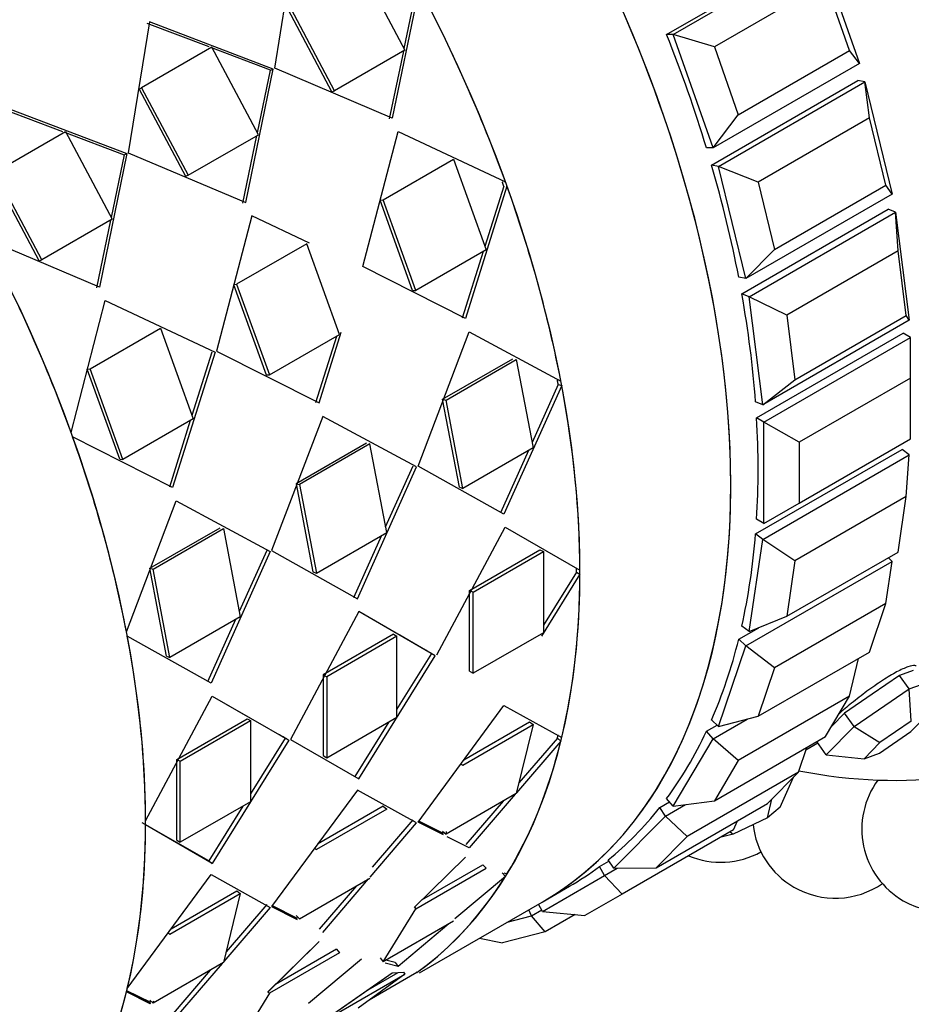
# Paper-space layout 'Layout1' of a CAD drawing. Units: millimetres. Extents: x 0 to 835, y 0 to 1165.
# Drawn here: x 149 to 171, y 163 to 187 of the extents above; entities that cross this region are included whole.
import ezdxf
from ezdxf import colors
from ezdxf.entities.mleader import LeaderData, LeaderLine
from ezdxf.math import Vec2, Vec3

# ---------------------------------------------------------------- set-up
doc = ezdxf.new("R2010")
doc.units = ezdxf.units.MM
doc.layers.add('DV7_Défaut', color=7, linetype='Continuous')
doc.layers.add('Défaut', color=7, linetype='Continuous')

# ---------------------------------------------------------------- blocks, each defined once
blk = doc.blocks.new('_DOT')
at = {"color": 0}
blk.add_line((0, 0), (-1, 0), dxfattribs=at)
at = {"color": 0, "const_width": 0.333}
blk.add_lwpolyline([(-0.1665, 0, 1), (0.1665, 0, 1)], format="xyb", close=True, dxfattribs=at)
blk = doc.blocks.new('SE6')
at = {"layer": 'DV7_Défaut', "color": 7, "linetype": 'Continuous'}
for p, q in [((155.647, 185.989), (156.162, 189.148)), ((155.647, 185.989), (156.162, 189.148)), ((165.268, 186.803), (168.804, 188.844)), ((168.804, 188.844), (169.767, 186.106)), ((165.11, 186.801), (168.646, 188.843)), ((165.11, 186.801), (168.646, 188.843)), ((157.665, 188.539), (158.791, 186.423)), ((157.665, 188.539), (158.791, 186.423)), ((159.133, 187.934), (158.483, 184.783)), ((159.133, 187.934), (158.483, 184.783)), ((159.069, 187.906), (158.768, 186.465)), ((159.069, 187.906), (158.768, 186.465)), ((168.95, 188.056), (166.263, 186.505)), ((169.528, 186.413), (168.95, 188.056)), ((157.027, 185.421), (155.908, 187.525)), ((157.027, 185.421), (155.908, 187.525)), ((157.094, 185.443), (155.968, 187.559)), ((157.094, 185.443), (155.968, 187.559)), ((152.627, 187.107), (152.111, 183.947)), ((152.627, 187.107), (152.111, 183.947)), ((154.06, 186.503), (152.57, 187.067)), ((154.06, 186.503), (152.57, 187.067)), ((155.611, 185.968), (152.627, 187.107)), ((155.611, 185.968), (152.627, 187.107)), ((165.268, 186.803), (165.11, 186.801)), ((166.231, 184.065), (165.268, 186.803)), ((166.263, 186.505), (165.268, 186.803)), ((154.13, 186.498), (152.433, 185.518)), ((154.13, 186.498), (152.433, 185.518)), ((155.548, 185.94), (154.107, 186.485)), ((155.548, 185.94), (154.107, 186.485)), ((155.255, 184.382), (154.13, 186.498)), ((155.255, 184.382), (154.13, 186.498)), ((166.263, 186.505), (166.841, 184.861)), ((158.791, 186.423), (157.094, 185.443)), ((158.791, 186.423), (157.094, 185.443)), ((158.755, 186.402), (158.414, 184.767)), ((158.755, 186.402), (158.414, 184.767)), ((166.841, 184.861), (169.528, 186.413)), ((169.767, 186.106), (169.528, 186.413)), ((169.767, 186.106), (166.231, 184.065)), ((154.948, 182.742), (155.611, 185.968)), ((154.948, 182.742), (155.611, 185.968)), ((155.232, 184.425), (155.548, 185.94)), ((155.232, 184.425), (155.548, 185.94)), ((155.548, 185.94), (155.611, 185.968)), ((155.548, 185.94), (155.611, 185.968)), ((158.483, 184.783), (155.647, 185.989)), ((158.483, 184.783), (155.647, 185.989)), ((152.372, 185.484), (152.433, 185.518)), ((152.372, 185.484), (152.433, 185.518)), ((152.433, 185.518), (153.558, 183.402)), ((152.433, 185.518), (153.558, 183.402)), ((166.196, 183.65), (169.731, 185.691)), ((166.196, 183.65), (169.731, 185.691)), ((166.365, 183.616), (169.9, 185.657)), ((169.9, 185.657), (169.731, 185.691)), ((169.9, 185.657), (170.556, 182.949)), ((170.011, 184.789), (169.9, 185.657)), ((152.372, 185.484), (153.492, 183.379)), ((152.372, 185.484), (153.492, 183.379)), ((157.027, 185.421), (157.094, 185.443)), ((157.027, 185.421), (157.094, 185.443)), ((149.091, 185.066), (152.076, 183.927)), ((149.091, 185.066), (152.076, 183.927)), ((149.035, 185.026), (150.524, 184.462)), ((149.035, 185.026), (150.524, 184.462)), ((166.231, 184.065), (166.841, 184.861)), ((170.011, 184.789), (167.324, 183.238)), ((170.404, 183.164), (170.011, 184.789)), ((148.897, 183.477), (150.594, 184.457)), ((148.897, 183.477), (150.594, 184.457)), ((150.572, 184.444), (152.012, 183.898)), ((150.572, 184.444), (152.012, 183.898)), ((150.594, 184.457), (151.72, 182.34)), ((150.594, 184.457), (151.72, 182.34)), ((153.558, 183.402), (155.255, 184.382)), ((153.558, 183.402), (155.255, 184.382)), ((154.878, 182.726), (155.219, 184.361)), ((154.878, 182.726), (155.219, 184.361)), ((157.777, 181.195), (158.626, 184.461)), ((157.777, 181.195), (158.626, 184.461)), ((158.626, 184.461), (161.217, 183.245)), ((158.626, 184.461), (161.217, 183.245)), ((152.076, 183.927), (151.412, 180.701)), ((152.076, 183.927), (151.412, 180.701)), ((152.012, 183.898), (151.697, 182.383)), ((152.012, 183.898), (151.697, 182.383)), ((152.012, 183.898), (152.076, 183.927)), ((152.012, 183.898), (152.076, 183.927)), ((152.111, 183.947), (154.948, 182.742)), ((152.111, 183.947), (154.948, 182.742)), ((166.231, 184.065), (166.073, 184.063)), ((158.264, 182.81), (159.961, 183.79)), ((158.264, 182.81), (159.961, 183.79)), ((159.961, 183.79), (160.75, 181.599)), ((159.961, 183.79), (160.75, 181.599)), ((166.365, 183.616), (166.196, 183.65)), ((167.02, 180.908), (166.365, 183.616)), ((167.324, 183.238), (166.365, 183.616)), ((149.956, 181.338), (148.837, 183.443)), ((149.956, 181.338), (148.837, 183.443)), ((150.023, 181.361), (148.897, 183.477)), ((150.023, 181.361), (148.897, 183.477)), ((153.492, 183.379), (153.558, 183.402)), ((153.492, 183.379), (153.558, 183.402)), ((161.255, 183.139), (160.253, 179.944)), ((161.255, 183.139), (160.253, 179.944)), ((161.18, 183.137), (160.72, 181.681)), ((161.18, 183.137), (160.72, 181.681)), ((161.217, 183.245), (161.179, 183.244)), ((161.217, 183.245), (161.179, 183.244)), ((167.324, 183.238), (167.717, 181.613)), ((167.717, 181.613), (170.404, 183.164)), ((170.556, 182.949), (170.404, 183.164)), ((170.556, 182.949), (167.02, 180.908)), ((158.191, 182.802), (158.264, 182.81)), ((158.191, 182.802), (158.264, 182.81)), ((158.975, 180.623), (158.191, 182.802)), ((158.975, 180.623), (158.191, 182.802)), ((159.052, 180.619), (158.264, 182.81)), ((159.052, 180.619), (158.264, 182.81)), ((166.926, 180.539), (170.462, 182.58)), ((166.926, 180.539), (170.462, 182.58)), ((167.102, 180.47), (170.637, 182.511)), ((170.637, 182.511), (170.462, 182.58)), ((170.637, 182.511), (170.969, 179.9)), ((170.698, 181.578), (170.637, 182.511)), ((151.72, 182.34), (150.023, 181.361)), ((151.72, 182.34), (150.023, 181.361)), ((151.683, 182.319), (151.343, 180.685)), ((151.683, 182.319), (151.343, 180.685)), ((155.091, 182.42), (154.242, 179.153)), ((155.091, 182.42), (154.242, 179.153)), ((156.49, 181.763), (155.091, 182.42)), ((156.49, 181.763), (155.091, 182.42)), ((151.412, 180.701), (148.644, 181.878)), ((151.412, 180.701), (148.644, 181.878)), ((156.425, 181.748), (154.728, 180.769)), ((156.425, 181.748), (154.728, 180.769)), ((157.214, 179.558), (156.425, 181.748)), ((157.214, 179.558), (156.425, 181.748)), ((160.75, 181.599), (159.052, 180.619)), ((160.75, 181.599), (159.052, 180.619)), ((160.681, 181.56), (160.174, 179.954)), ((160.681, 181.56), (160.174, 179.954)), ((167.02, 180.908), (167.717, 181.613)), ((170.698, 181.578), (168.011, 180.027)), ((170.897, 180.012), (170.698, 181.578)), ((149.956, 181.338), (150.023, 181.361)), ((149.956, 181.338), (150.023, 181.361)), ((160.253, 179.944), (157.777, 181.195)), ((160.253, 179.944), (157.777, 181.195)), ((154.655, 180.76), (154.728, 180.769)), ((154.655, 180.76), (154.728, 180.769)), ((154.655, 180.76), (155.44, 178.582)), ((154.655, 180.76), (155.44, 178.582)), ((154.728, 180.769), (155.517, 178.578)), ((154.728, 180.769), (155.517, 178.578)), ((167.02, 180.908), (166.851, 180.942)), ((158.975, 180.623), (159.052, 180.619)), ((158.975, 180.623), (159.052, 180.619)), ((167.102, 180.47), (166.926, 180.539)), ((150.728, 177.189), (151.555, 180.379)), ((150.728, 177.189), (151.555, 180.379)), ((151.555, 180.379), (154.206, 179.133)), ((151.555, 180.379), (154.206, 179.133)), ((167.434, 177.859), (167.102, 180.47)), ((168.011, 180.027), (167.102, 180.47)), ((170.969, 179.9), (167.434, 177.859)), ((168.011, 180.027), (168.21, 178.46)), ((168.21, 178.46), (170.897, 180.012)), ((170.969, 179.9), (170.897, 180.012)), ((151.193, 178.727), (152.89, 179.707)), ((151.193, 178.727), (152.89, 179.707)), ((152.89, 179.707), (153.678, 177.517)), ((152.89, 179.707), (153.678, 177.517)), ((156.717, 177.903), (157.253, 179.613)), ((156.717, 177.903), (157.253, 179.613)), ((159.107, 176.378), (160.342, 179.62)), ((159.107, 176.378), (160.342, 179.62)), ((160.342, 179.62), (162.556, 178.427)), ((160.342, 179.62), (162.556, 178.427)), ((167.283, 177.544), (170.819, 179.586)), ((167.283, 177.544), (170.819, 179.586)), ((170.996, 179.483), (170.819, 179.586)), ((155.517, 178.578), (157.214, 179.558)), ((155.517, 178.578), (157.214, 179.558)), ((156.638, 177.913), (157.145, 179.518)), ((156.638, 177.913), (157.145, 179.518)), ((167.461, 177.442), (170.996, 179.483)), ((170.996, 178.503), (170.996, 179.483)), ((154.206, 179.133), (153.182, 175.861)), ((154.206, 179.133), (153.182, 175.861)), ((154.131, 179.131), (153.648, 177.601)), ((154.131, 179.131), (153.648, 177.601)), ((154.242, 179.153), (156.717, 177.903)), ((154.242, 179.153), (156.717, 177.903)), ((159.702, 177.992), (161.399, 178.972)), ((159.702, 177.992), (161.399, 178.972)), ((159.783, 177.974), (161.48, 178.953)), ((159.783, 177.974), (161.48, 178.953)), ((161.48, 178.953), (161.886, 176.816)), ((161.48, 178.953), (161.886, 176.816)), ((151.12, 178.719), (151.193, 178.727)), ((151.12, 178.719), (151.193, 178.727)), ((151.904, 176.541), (151.12, 178.719)), ((151.904, 176.541), (151.12, 178.719)), ((151.981, 176.537), (151.193, 178.727)), ((151.981, 176.537), (151.193, 178.727)), ((155.44, 178.582), (155.517, 178.578)), ((155.44, 178.582), (155.517, 178.578)), ((162.556, 178.427), (162.546, 178.43)), ((167.434, 177.859), (168.21, 178.46)), ((170.996, 178.503), (168.309, 176.952)), ((170.996, 177.033), (170.996, 178.503)), ((162.576, 178.323), (161.18, 175.213)), ((162.576, 178.323), (161.18, 175.213)), ((162.493, 178.348), (161.861, 176.946)), ((162.493, 178.348), (161.861, 176.946)), ((162.493, 178.348), (162.576, 178.323)), ((162.493, 178.348), (162.576, 178.323)), ((160.106, 175.866), (159.702, 177.992)), ((159.702, 177.992), (159.783, 177.974)), ((160.106, 175.866), (159.702, 177.992)), ((159.702, 177.992), (159.783, 177.974)), ((160.189, 175.836), (159.783, 177.974)), ((160.189, 175.836), (159.783, 177.974)), ((167.434, 177.859), (167.258, 177.928)), ((153.678, 177.517), (151.981, 176.537)), ((153.678, 177.517), (151.981, 176.537)), ((153.609, 177.477), (153.103, 175.871)), ((153.609, 177.477), (153.103, 175.871)), ((156.807, 177.579), (155.571, 174.337)), ((156.807, 177.579), (155.571, 174.337)), ((159.071, 176.357), (156.807, 177.579)), ((159.071, 176.357), (156.807, 177.579)), ((167.461, 177.442), (167.283, 177.544)), ((167.461, 174.992), (167.461, 177.442)), ((168.309, 176.952), (167.461, 177.442)), ((153.182, 175.861), (150.766, 177.083)), ((153.182, 175.861), (150.766, 177.083)), ((168.309, 175.482), (170.996, 177.033)), ((168.309, 176.952), (168.309, 175.482)), ((157.863, 176.93), (156.166, 175.951)), ((157.863, 176.93), (156.166, 175.951)), ((157.944, 176.912), (156.247, 175.932)), ((157.944, 176.912), (156.247, 175.932)), ((158.351, 174.775), (157.944, 176.912)), ((158.351, 174.775), (157.944, 176.912)), ((161.886, 176.816), (160.189, 175.836)), ((161.886, 176.816), (160.189, 175.836)), ((161.773, 176.751), (161.096, 175.249)), ((161.773, 176.751), (161.096, 175.249)), ((167.258, 174.74), (170.794, 176.781)), ((167.258, 174.74), (170.794, 176.781)), ((170.969, 176.648), (170.794, 176.781)), ((151.904, 176.541), (151.981, 176.537)), ((151.904, 176.541), (151.981, 176.537)), ((167.434, 174.607), (170.969, 176.648)), ((170.897, 175.639), (170.969, 176.648)), ((157.644, 173.171), (159.071, 176.357)), ((157.644, 173.171), (159.071, 176.357)), ((158.325, 174.907), (158.989, 176.382)), ((158.325, 174.907), (158.989, 176.382)), ((161.18, 175.213), (159.107, 176.378)), ((161.18, 175.213), (159.107, 176.378)), ((156.166, 175.951), (156.57, 173.825)), ((156.166, 175.951), (156.247, 175.932)), ((156.166, 175.951), (156.57, 173.825)), ((156.166, 175.951), (156.247, 175.932)), ((156.247, 175.932), (156.654, 173.795)), ((156.247, 175.932), (156.654, 173.795)), ((160.106, 175.866), (160.189, 175.836)), ((160.106, 175.866), (160.189, 175.836)), ((152.067, 172.371), (153.271, 175.538)), ((152.067, 172.371), (153.271, 175.538)), ((153.271, 175.538), (155.536, 174.316)), ((153.271, 175.538), (155.536, 174.316)), ((170.897, 175.639), (168.21, 174.088)), ((170.698, 174.302), (170.897, 175.639)), ((167.461, 174.992), (168.309, 175.482)), ((167.461, 174.992), (167.283, 175.095)), ((152.631, 173.909), (154.328, 174.889)), ((152.631, 173.909), (154.328, 174.889)), ((152.712, 173.891), (154.409, 174.871)), ((152.712, 173.891), (154.409, 174.871)), ((154.409, 174.871), (154.815, 172.734)), ((154.409, 174.871), (154.815, 172.734)), ((159.559, 171.818), (161.21, 174.906)), ((159.559, 171.818), (161.21, 174.906)), ((161.21, 174.906), (163.018, 173.863)), ((161.21, 174.906), (163.018, 173.863)), ((156.654, 173.795), (158.351, 174.775)), ((156.654, 173.795), (158.351, 174.775)), ((157.56, 173.207), (158.236, 174.709)), ((157.56, 173.207), (158.236, 174.709)), ((167.102, 172.379), (167.434, 174.607)), ((167.434, 174.607), (167.258, 174.74)), ((168.21, 174.088), (167.434, 174.607)), ((155.454, 174.34), (154.79, 172.866)), ((155.454, 174.34), (154.79, 172.866)), ((155.571, 174.337), (157.644, 173.171)), ((155.571, 174.337), (157.644, 173.171)), ((160.353, 173.375), (162.05, 174.355)), ((160.353, 173.375), (162.05, 174.355)), ((162.05, 174.355), (162.134, 174.312)), ((162.05, 174.355), (162.134, 174.312)), ((155.536, 174.316), (154.109, 171.13)), ((155.536, 174.316), (154.109, 171.13)), ((160.437, 173.332), (162.134, 174.312)), ((160.437, 173.332), (162.134, 174.312)), ((162.134, 174.312), (162.134, 172.352)), ((162.134, 174.312), (162.134, 172.352)), ((168.011, 172.751), (170.698, 174.302)), ((170.556, 174.076), (170.462, 174.166)), ((153.035, 171.784), (152.631, 173.909)), ((152.631, 173.909), (152.712, 173.891)), ((153.035, 171.784), (152.631, 173.909)), ((152.631, 173.909), (152.712, 173.891)), ((153.118, 171.754), (152.712, 173.891)), ((153.118, 171.754), (152.712, 173.891)), ((163.018, 173.863), (162.994, 173.877)), ((163.018, 173.863), (162.994, 173.877)), ((167.02, 172.035), (170.556, 174.076)), ((168.21, 174.088), (168.011, 172.751)), ((170.404, 173.057), (170.556, 174.076)), ((156.57, 173.825), (156.654, 173.795)), ((156.57, 173.825), (156.654, 173.795)), ((163.018, 173.768), (162.086, 172.271)), ((163.018, 173.768), (162.086, 172.271)), ((162.933, 173.817), (162.134, 172.539)), ((162.933, 173.817), (162.134, 172.539)), ((162.933, 173.817), (163.018, 173.768)), ((162.933, 173.817), (163.018, 173.768)), ((160.353, 171.426), (160.353, 173.375)), ((160.353, 173.375), (160.437, 173.332)), ((160.353, 171.426), (160.353, 173.375)), ((160.353, 173.375), (160.437, 173.332)), ((160.437, 171.372), (160.437, 173.332)), ((160.437, 171.372), (160.437, 173.332)), ((170.404, 173.057), (167.717, 171.505)), ((170.011, 171.886), (170.404, 173.057)), ((154.815, 172.734), (153.118, 171.754)), ((154.815, 172.734), (153.118, 171.754)), ((157.675, 172.865), (156.024, 169.777)), ((157.675, 172.865), (156.024, 169.777)), ((159.524, 171.798), (157.675, 172.865)), ((158.583, 172.341), (157.675, 172.865)), ((167.102, 172.379), (168.011, 172.751)), ((154.701, 172.668), (154.025, 171.166)), ((154.701, 172.668), (154.025, 171.166)), ((166.851, 172.196), (167.333, 172.474)), ((166.851, 172.196), (167.333, 172.474)), ((167.102, 172.379), (166.926, 172.512)), ((154.109, 171.13), (152.087, 172.267)), ((154.109, 171.13), (152.087, 172.267)), ((158.514, 172.314), (156.817, 171.334)), ((158.514, 172.314), (156.817, 171.334)), ((158.599, 172.27), (156.902, 171.291)), ((158.599, 172.27), (156.902, 171.291)), ((158.514, 172.314), (158.599, 172.27)), ((158.514, 172.314), (158.599, 172.27)), ((158.599, 170.311), (158.599, 172.27)), ((158.599, 170.311), (158.599, 172.27)), ((159.524, 171.798), (158.671, 172.29)), ((162.134, 172.352), (160.437, 171.372)), ((162.134, 172.352), (160.437, 171.372)), ((167.02, 172.035), (166.851, 172.196)), ((166.365, 170.084), (167.02, 172.035)), ((167.717, 171.505), (167.02, 172.035)), ((153.035, 171.784), (153.118, 171.754)), ((153.035, 171.784), (153.118, 171.754)), ((157.675, 168.824), (159.524, 171.798)), ((157.675, 168.824), (159.524, 171.798)), ((158.599, 170.5), (159.439, 171.847)), ((158.599, 170.5), (159.439, 171.847)), ((167.324, 170.334), (170.011, 171.886)), ((169.528, 170.819), (169.744, 171.732)), ((167.717, 171.505), (167.324, 170.334)), ((156.817, 171.334), (156.817, 169.385)), ((156.817, 171.334), (156.902, 171.291)), ((156.817, 171.334), (156.902, 171.291)), ((156.817, 171.334), (156.817, 169.385)), ((156.902, 171.291), (156.902, 169.331)), ((156.902, 171.291), (156.902, 169.331)), ((160.353, 171.426), (160.437, 171.372)), ((160.353, 171.426), (160.437, 171.372)), ((170.734, 171.32), (170.071, 170.865)), ((171.061, 171.436), (170.734, 171.32)), ((170.963, 170.996), (170.734, 171.32)), ((170.963, 170.996), (171.617, 171.228)), ((152.529, 167.807), (154.139, 170.824)), ((152.529, 167.807), (154.139, 170.824)), ((154.139, 170.824), (155.988, 169.756)), ((154.139, 170.824), (155.047, 170.299)), ((169.528, 170.819), (166.841, 169.268)), ((168.95, 169.843), (169.528, 170.819)), ((170.071, 170.865), (169.409, 170.409)), ((169.637, 170.085), (170.963, 170.996)), ((171.019, 170.219), (170.963, 170.996)), ((159.107, 167.78), (161.18, 170.594)), ((159.107, 167.78), (161.18, 170.594)), ((161.18, 170.594), (162.576, 169.818)), ((161.18, 170.594), (162.576, 169.818)), ((156.902, 169.331), (158.599, 170.311)), ((156.902, 169.331), (158.599, 170.311)), ((166.365, 170.084), (167.324, 170.334)), ((169.409, 170.409), (169.101, 170.098)), ((169.637, 170.085), (169.409, 170.409)), ((171.008, 169.963), (171.392, 170.351)), ((153.282, 169.293), (154.979, 170.273)), ((153.282, 169.293), (154.979, 170.273)), ((153.366, 169.249), (155.063, 170.229)), ((153.366, 169.249), (155.063, 170.229)), ((154.979, 170.273), (155.063, 170.229)), ((154.979, 170.273), (155.063, 170.229)), ((155.063, 170.229), (155.063, 168.269)), ((155.063, 170.229), (155.063, 168.269)), ((157.59, 168.883), (158.414, 170.204)), ((157.59, 168.883), (158.414, 170.204)), ((160.189, 169.154), (161.886, 170.134)), ((160.189, 169.154), (161.886, 170.134)), ((160.215, 169.284), (161.803, 170.2)), ((160.215, 169.284), (161.803, 170.2)), ((161.886, 170.134), (161.48, 168.466)), ((161.803, 170.2), (161.886, 170.134)), ((161.803, 170.2), (161.886, 170.134)), ((166.073, 169.973), (166.327, 170.12)), ((166.073, 169.973), (166.327, 170.12)), ((166.365, 170.084), (166.196, 170.245)), ((166.231, 169.789), (167.055, 170.264)), ((168.965, 169.405), (169.637, 170.085)), ((169.637, 170.085), (170.261, 169.698)), ((171.019, 170.219), (170.261, 169.698)), ((155.789, 169.871), (155.988, 169.756)), ((166.231, 169.789), (166.073, 169.973)), ((166.263, 168.292), (168.95, 169.843)), ((170.251, 169.442), (171.008, 169.963)), ((155.988, 169.756), (154.139, 166.782)), ((155.988, 169.756), (154.139, 166.782)), ((155.903, 169.805), (155.063, 168.459)), ((155.903, 169.805), (155.063, 168.459)), ((156.024, 169.777), (157.675, 168.824)), ((156.024, 169.777), (157.675, 168.824)), ((162.556, 169.737), (161.485, 168.487)), ((162.556, 169.737), (161.485, 168.487)), ((162.474, 169.808), (161.543, 168.724)), ((162.474, 169.808), (161.543, 168.724)), ((162.474, 169.808), (162.556, 169.737)), ((162.474, 169.808), (162.556, 169.737)), ((165.268, 168.162), (166.231, 169.789)), ((166.841, 169.268), (166.231, 169.789)), ((168.291, 168.982), (168.492, 169.579)), ((168.474, 169.524), (168.763, 169.692)), ((168.474, 169.524), (168.763, 169.692)), ((168.965, 169.405), (168.741, 169.723)), ((170.261, 169.698), (169.877, 169.309)), ((156.817, 169.385), (156.902, 169.331)), ((156.817, 169.385), (156.902, 169.331)), ((168.965, 169.405), (169.877, 169.309)), ((169.877, 169.309), (170.251, 169.442)), ((153.282, 167.344), (153.282, 169.293)), ((153.282, 169.293), (153.366, 169.249)), ((153.282, 167.344), (153.282, 169.293)), ((153.282, 169.293), (153.366, 169.249)), ((153.366, 167.29), (153.366, 169.249)), ((153.366, 167.29), (153.366, 169.249)), ((160.145, 169.189), (160.189, 169.154)), ((160.145, 169.189), (160.189, 169.154)), ((166.841, 169.268), (166.263, 168.292)), ((168.291, 168.982), (165.604, 167.431)), ((167.543, 168.225), (168.291, 168.982)), ((167.851, 168.14), (168.173, 168.862)), ((157.644, 168.552), (155.571, 165.739)), ((157.644, 168.552), (155.571, 165.739)), ((159.071, 167.76), (157.644, 168.552)), ((159.071, 167.76), (157.644, 168.552)), ((161.48, 168.466), (159.783, 167.486)), ((161.48, 168.466), (159.783, 167.486)), ((161.454, 168.451), (160.342, 167.153)), ((161.454, 168.451), (160.342, 167.153)), ((155.063, 168.269), (153.366, 167.29)), ((155.063, 168.269), (153.366, 167.29)), ((154.879, 168.163), (154.055, 166.842)), ((154.879, 168.163), (154.055, 166.842)), ((158.267, 168.159), (156.679, 167.242)), ((158.267, 168.159), (156.679, 167.242)), ((158.267, 168.159), (158.351, 168.093)), ((158.267, 168.159), (158.351, 168.093)), ((161.165, 168.284), (160.263, 167.233)), ((161.165, 168.284), (160.263, 167.233)), ((164.856, 166.674), (167.543, 168.225)), ((164.943, 168.128), (165.18, 168.265)), ((164.943, 168.128), (165.18, 168.265)), ((165.086, 167.924), (165.566, 168.201)), ((165.268, 168.162), (165.11, 168.347)), ((165.268, 168.162), (166.263, 168.292)), ((167.549, 167.882), (167.653, 168.336)), ((158.351, 168.093), (156.654, 167.113)), ((158.351, 168.093), (156.654, 167.113)), ((163.839, 166.663), (165.086, 167.924)), ((165.086, 167.924), (164.943, 168.128)), ((165.604, 167.431), (165.086, 167.924)), ((167.851, 168.14), (167.549, 167.882)), ((154.055, 166.842), (152.444, 167.761)), ((154.055, 166.842), (152.444, 167.761)), ((154.139, 166.782), (152.529, 167.712)), ((154.139, 166.782), (152.529, 167.712)), ((157.95, 166.449), (159.071, 167.76)), ((157.95, 166.449), (159.071, 167.76)), ((158.008, 166.686), (158.989, 167.831)), ((158.008, 166.686), (158.989, 167.831)), ((159.722, 167.468), (159.107, 167.78)), ((159.708, 167.475), (159.107, 167.78)), ((159.726, 167.501), (159.123, 167.802)), ((159.726, 167.501), (159.123, 167.802)), ((167.549, 167.882), (166.719, 167.487)), ((166.724, 167.591), (166.823, 167.809)), ((159.702, 167.562), (159.783, 167.486)), ((159.702, 167.562), (159.783, 167.486)), ((159.783, 167.486), (159.798, 167.547)), ((166.724, 167.591), (164.037, 166.039)), ((166.719, 167.487), (166.398, 167.402)), ((166.642, 167.543), (166.719, 167.487)), ((153.282, 167.344), (153.366, 167.29)), ((153.282, 167.344), (153.366, 167.29)), ((160.342, 167.153), (159.809, 167.424)), ((160.342, 167.153), (159.809, 167.424)), ((165.604, 167.431), (164.856, 166.674)), ((156.61, 167.148), (156.654, 167.113)), ((156.61, 167.148), (156.654, 167.113)), ((154.055, 166.842), (154.139, 166.782)), ((154.055, 166.842), (154.139, 166.782)), ((159.014, 165.715), (160.253, 166.933)), ((159.019, 165.72), (160.253, 166.933)), ((159.203, 165.9), (160.672, 166.749)), ((159.203, 165.9), (160.672, 166.749)), ((160.672, 166.749), (160.75, 166.664)), ((160.672, 166.749), (160.75, 166.664)), ((163.488, 166.705), (163.716, 166.837)), ((163.488, 166.705), (163.716, 166.837)), ((163.839, 166.663), (163.696, 166.866)), ((152.087, 163.762), (154.109, 166.511)), ((152.087, 163.762), (154.109, 166.511)), ((154.109, 166.511), (155.536, 165.719)), ((154.109, 166.511), (155.536, 165.719)), ((159.052, 165.684), (160.75, 166.664)), ((159.052, 165.684), (160.75, 166.664)), ((161.142, 166.554), (161.217, 166.465)), ((161.142, 166.554), (161.217, 166.465)), ((161.183, 166.556), (161.255, 166.527)), ((162.113, 165.621), (163.613, 166.487)), ((163.613, 166.487), (163.488, 166.705)), ((163.613, 166.487), (163.918, 166.664)), ((164.037, 166.039), (163.613, 166.487)), ((163.839, 166.663), (164.856, 166.674)), ((156.247, 165.445), (157.944, 166.425)), ((156.247, 165.445), (157.944, 166.425)), ((156.807, 165.112), (157.915, 166.408)), ((156.807, 165.112), (157.915, 166.408)), ((161.217, 166.465), (159.997, 165.442)), ((161.217, 166.465), (159.997, 165.442)), ((153.118, 165.072), (154.815, 166.052)), ((153.118, 165.072), (154.815, 166.052)), ((153.147, 165.203), (154.732, 166.118)), ((153.147, 165.203), (154.732, 166.118)), ((154.815, 166.052), (154.409, 164.383)), ((154.732, 166.118), (154.815, 166.052)), ((154.732, 166.118), (154.815, 166.052)), ((156.727, 165.192), (157.627, 166.241)), ((156.727, 165.192), (157.627, 166.241)), ((162.103, 165.847), (162.763, 166.228)), ((162.103, 165.847), (162.763, 166.228)), ((164.037, 166.039), (163.137, 165.52)), ((155.454, 165.79), (154.473, 164.645)), ((155.454, 165.79), (154.473, 164.645)), ((159.145, 164.138), (162.103, 165.847)), ((162.113, 165.621), (162.013, 165.795)), ((155.536, 165.719), (154.415, 164.408)), ((155.536, 165.719), (154.415, 164.408)), ((155.571, 165.739), (156.187, 165.427)), ((155.571, 165.739), (156.173, 165.434)), ((155.588, 165.761), (156.191, 165.46)), ((155.588, 165.761), (156.191, 165.46)), ((158.264, 164.404), (159.052, 165.684)), ((158.264, 164.404), (159.052, 165.684)), ((159.019, 165.72), (159.052, 165.684)), ((159.019, 165.72), (159.052, 165.684)), ((161.848, 165.513), (161.78, 165.66)), ((161.848, 165.513), (162.094, 165.655)), ((162.113, 165.621), (163.137, 165.52)), ((162.899, 165.544), (162.179, 165.128)), ((156.166, 165.52), (156.247, 165.445)), ((156.166, 165.52), (156.247, 165.445)), ((159.961, 165.384), (158.264, 164.404)), ((159.961, 165.384), (158.264, 164.404)), ((159.853, 165.321), (158.626, 164.293)), ((159.853, 165.321), (158.626, 164.293)), ((161.258, 165.359), (161.848, 165.513)), ((162.179, 165.128), (161.848, 165.513)), ((153.075, 165.106), (153.118, 165.072)), ((153.075, 165.106), (153.118, 165.072)), ((162.179, 165.128), (161.149, 164.858)), ((156.717, 164.891), (155.479, 163.674)), ((156.717, 164.891), (155.484, 163.679)), ((160.588, 164.972), (161.149, 164.858)), ((157.214, 164.622), (155.517, 163.643)), ((157.214, 164.622), (155.517, 163.643)), ((157.137, 164.708), (155.667, 163.859)), ((157.137, 164.708), (155.667, 163.859)), ((157.137, 164.708), (157.214, 164.622)), ((157.137, 164.708), (157.214, 164.622)), ((154.409, 164.383), (152.712, 163.404)), ((154.409, 164.383), (152.712, 163.404)), ((154.38, 164.366), (153.271, 163.071)), ((154.38, 164.366), (153.271, 163.071)), ((156.464, 163.406), (157.742, 164.479)), ((156.464, 163.406), (157.742, 164.479)), ((158.191, 164.496), (158.264, 164.404)), ((158.191, 164.496), (158.264, 164.404)), ((158.626, 164.293), (158.315, 164.369)), ((158.626, 164.293), (158.315, 164.369)), ((158.556, 164.389), (158.329, 164.442)), ((158.556, 164.389), (158.329, 164.442)), ((158.556, 164.389), (158.626, 164.293)), ((158.556, 164.389), (158.626, 164.293)), ((154.091, 164.2), (153.192, 163.151)), ((154.091, 164.2), (153.192, 163.151)), ((157.064, 163.15), (158.483, 164.136)), ((157.071, 163.155), (158.483, 164.136)), ((157.85, 163.696), (158.63, 164.147)), ((157.85, 163.696), (158.63, 164.147)), ((159.078, 164.143), (157.927, 163.475)), ((159.078, 164.143), (157.927, 163.475)), ((158.483, 164.136), (158.755, 164.156)), ((158.483, 164.136), (158.755, 164.156)), ((158.755, 164.156), (158.791, 164.102)), ((158.765, 164.139), (158.791, 164.102)), ((159.064, 164.165), (159.078, 164.143)), ((159.066, 164.162), (159.078, 164.143)), ((157.094, 163.122), (158.791, 164.102)), ((157.094, 163.122), (158.791, 164.102)), ((158.791, 164.102), (157.665, 163.285)), ((152.652, 163.385), (152.067, 163.681)), ((152.637, 163.392), (152.067, 163.681)), ((152.655, 163.418), (152.079, 163.705)), ((152.655, 163.418), (152.079, 163.705)), ((155.517, 163.643), (154.728, 162.363)), ((155.517, 163.643), (154.728, 162.363)), ((155.484, 163.679), (155.517, 163.643)), ((155.484, 163.679), (155.517, 163.643)), ((152.631, 163.479), (152.712, 163.404)), ((152.631, 163.479), (152.712, 163.404)), ((152.712, 163.404), (152.727, 163.464))]:
    blk.add_line(p, q, dxfattribs=at)
for centre, radius, start, end in [((133.513, 126.709), 52.053, 60.0478, 60.3454), ((133.513, 126.709), 52.053, 60.0478, 60.3454), ((129.913, 124.556), 52.182, 60.0477, 60.3446), ((129.913, 124.556), 52.182, 60.0477, 60.3446), ((171.824, 167.612), 2, 143.7847, 240), ((169.184, 167.94), 2, 186.4889, 240), ((166.419, 168.808), 2, 247.1122, 299.008), ((169.184, 167.94), 2, 240, 304.614), ((171.824, 167.612), 2, 240, 313.1662)]:
    blk.add_arc(centre, radius, start, end, dxfattribs=at)
for centre, major_axis, start_param, end_param in [((180.896, 202.1), (-15, 25.981), 3.141593, 6.283185), ((177.007, 199.855), (-15, 25.981), 2.903652, 6.283185), ((177.007, 199.855), (-14.375, 24.898), 2.985317, 6.283185), ((176.653, 199.65), (-14.25, 24.682), 3.020179, 6.283185), ((169.936, 195.772), (15, -25.981), 0, 3.141593), ((166.047, 193.527), (15, -25.981), 0, 3.520368), ((162.723, 191.608), (12.5, -21.651), 0, 3.605848), ((160.248, 190.179), (11, -19.053), 0.028389, 3.113204), ((160.248, 190.179), (11, -19.053), 0.028389, 3.113204), ((161.804, 191.077), (11, -19.053), 0, 3.212362), ((161.309, 190.791), (10.75, -18.62), 0.190256, 2.951337), ((160.602, 190.383), (10.75, -18.62), 0.773837, 2.367756), ((160.602, 190.383), (10.75, -18.62), 0.773837, 2.367756), ((151.103, 184.899), (-11, 19.053), 3.141593, 6.283185), ((151.103, 184.899), (11, -19.053), 0, 3.141593), ((151.103, 184.899), (11, -19.053), 0, 3.141593), ((147.462, 182.797), (11, -19.053), 0.057755, 3.141593), ((136.973, 176.741), (-11, 19.053), 3.141593, 6.283185), ((133.331, 174.638), (11, -19.053), 0.287425, 2.854168), ((133.331, 174.638), (-11, 19.053), 3.429017, 5.995761), ((133.331, 174.638), (-11, 19.053), 3.429017, 5.995761), ((147.462, 182.797), (11, -19.053), 1.271366, 1.507735), ((147.462, 182.797), (11, -19.053), 1.271366, 1.507735), ((151.763, 185.28), (11, -19.053), 1.188402, 1.324872), ((151.763, 185.28), (11, -19.053), 1.188402, 1.324872), ((151.763, 185.28), (11, -19.053), 1.031323, 1.167792), ((151.763, 185.28), (11, -19.053), 1.031323, 1.167792), ((147.462, 182.797), (11, -19.053), 1.029705, 1.266074), ((147.462, 182.797), (11, -19.053), 1.029705, 1.266074), ((136.973, 176.741), (11, -19.053), 1.271366, 1.507735), ((136.973, 176.741), (11, -19.053), 1.271366, 1.507735), ((151.763, 185.28), (11, -19.053), 0.874243, 1.010713), ((151.763, 185.28), (11, -19.053), 0.874243, 1.010713), ((147.462, 182.797), (11, -19.053), 0.788044, 1.024413), ((147.462, 182.797), (11, -19.053), 0.788044, 1.024413), ((151.763, 185.28), (11, -19.053), 0.717163, 0.853633), ((151.763, 185.28), (11, -19.053), 0.717163, 0.853633), ((136.973, 176.741), (11, -19.053), 1.029705, 1.266074), ((136.973, 176.741), (11, -19.053), 1.029705, 1.266074), ((151.763, 185.28), (11, -19.053), 0.560084, 0.696553), ((151.763, 185.28), (11, -19.053), 0.560084, 0.696553), ((147.462, 182.797), (11, -19.053), 0.546383, 0.782752), ((147.462, 182.797), (11, -19.053), 0.546383, 0.782752), ((136.973, 176.741), (11, -19.053), 0.788044, 1.024413), ((136.973, 176.741), (11, -19.053), 0.788044, 1.024413), ((151.763, 185.28), (11, -19.053), 0.403004, 0.539474), ((151.763, 185.28), (11, -19.053), 0.403004, 0.539474), ((151.763, 185.28), (11, -19.053), 0.245925, 0.382394), ((151.763, 185.28), (11, -19.053), 0.245925, 0.382394), ((162.723, 191.608), (12.5, -21.651), 5.81893, 6.283185), ((147.462, 182.797), (11, -19.053), 0.304722, 0.541091), ((147.462, 182.797), (11, -19.053), 0.304722, 0.541091), ((151.763, 185.28), (11, -19.053), 0.088845, 0.225314), ((151.763, 185.28), (11, -19.053), 0.088845, 0.225314), ((136.973, 176.741), (11, -19.053), 0.546383, 0.782752), ((136.973, 176.741), (11, -19.053), 0.546383, 0.782752), ((151.763, 185.28), (-11, 19.053), 3.141593, 3.209827), ((151.763, 185.28), (-11, 19.053), 3.141593, 3.209827), ((147.462, 182.797), (11, -19.053), 0.063061, 0.29943), ((147.462, 182.797), (11, -19.053), 0.063061, 0.29943), ((136.973, 176.741), (11, -19.053), 0.304722, 0.541091), ((136.973, 176.741), (11, -19.053), 0.304722, 0.541091)]:
    blk.add_ellipse(centre, major_axis=major_axis, ratio=0.57735, start_param=start_param, end_param=end_param, dxfattribs=at)
for points in [[(161.18, 183.137), (161.161, 183.19), (161.142, 183.242)], [(161.18, 183.137), (161.161, 183.19), (161.142, 183.242)], [(162.493, 178.348), (162.484, 178.399), (162.474, 178.451)], [(162.493, 178.348), (162.484, 178.399), (162.474, 178.451)], [(162.933, 173.817), (162.933, 173.864), (162.933, 173.911)], [(162.933, 173.817), (162.933, 173.864), (162.933, 173.911)], [(162.474, 169.808), (162.484, 169.848), (162.493, 169.889)], [(162.474, 169.808), (162.484, 169.848), (162.493, 169.889)]]:
    blk.add_open_spline(points, degree=2, dxfattribs=at)
blk.add_open_spline([(171.14, 171.541), (171.133, 171.551), (171.121, 171.558), (171.103, 171.56), (171.067, 171.565), (171.01, 171.555), (170.936, 171.528), (170.862, 171.502), (170.768, 171.46), (170.665, 171.404), (170.561, 171.348), (170.444, 171.278), (170.322, 171.199), (170.201, 171.12), (170.073, 171.03), (169.947, 170.937), (169.821, 170.845), (169.695, 170.746), (169.578, 170.651), (169.469, 170.562), (169.365, 170.474), (169.274, 170.393)], degree=3, knots=[0, 0, 0, 0, 0.077145, 0.077145, 0.077145, 0.23281, 0.23281, 0.23281, 0.388487, 0.388487, 0.388487, 0.543885, 0.543885, 0.543885, 0.69915, 0.69915, 0.69915, 0.854634, 0.854634, 0.854634, 1, 1, 1, 1], dxfattribs=at)
blk.add_open_spline([(171.14, 171.541), (171.133, 171.551), (171.121, 171.558), (171.103, 171.56), (171.067, 171.565), (171.01, 171.555), (170.936, 171.528), (170.862, 171.502), (170.768, 171.46), (170.665, 171.404), (170.561, 171.348), (170.444, 171.278), (170.322, 171.199), (170.201, 171.12), (170.073, 171.03), (169.947, 170.937), (169.821, 170.845), (169.695, 170.746), (169.578, 170.651), (169.469, 170.562), (169.365, 170.474), (169.274, 170.393)], degree=3, knots=[0, 0, 0, 0, 0.077145, 0.077145, 0.077145, 0.23281, 0.23281, 0.23281, 0.388487, 0.388487, 0.388487, 0.543885, 0.543885, 0.543885, 0.69915, 0.69915, 0.69915, 0.854634, 0.854634, 0.854634, 1, 1, 1, 1], dxfattribs=at)

psp = doc.layouts.get("Layout1")

# ---------------------------------------------------------------- block references
at = {"layer": 'Défaut'}
psp.add_blockref('SE6', (0, 0), dxfattribs=at)

# ---------------------------------------------------------------- leaders
at = {"layer": 'Défaut', "color": 7, "linetype": 'Continuous'}
ml = psp.add_multileader_mtext('Standard', dxfattribs=at)
ml.set_content('{\\pxsm0.9;\\fSolid Edge ISO|b1||i0||c0|p34;\\W1.;26/09/2016\\P}', color=256)
ml.set_leader_properties()
ml.set_arrow_properties(name='DOT')
ml.build(insert=Vec2(0, 0))
ml.multileader.update_dxf_attribs({"leader_type": 0, "dogleg_length": 0, "arrow_head_size": 12})
ctx = ml.context
ctx.base_point, ctx.char_height, ctx.arrow_head_size, ctx.landing_gap_size = Vec3(744.816, 1157.46), 12, 12, 4.2
notes = []
notes.append((ctx, [(0, (0, 0, 0), (0, 0), (1, 0), 1, [])]))
ctx.mtext.insert = Vec3(749.016, 1163.58)
for ctx, leaders in notes:
    for number, flags, end, landing, length, lines in leaders:
        leader = LeaderData()
        leader.index, (leader.has_last_leader_line, leader.has_dogleg_vector, leader.attachment_direction) = number, flags
        leader.last_leader_point, leader.dogleg_vector, leader.dogleg_length = Vec3(end), Vec3(landing), length
        for number, points, colour, breaks in lines:
            line = LeaderLine()
            line.index, line.vertices, line.color, line.breaks = number, Vec3.list(points), colors.encode_raw_color(colour), breaks
            leader.lines.append(line)
        ctx.leaders.append(leader)

doc.saveas('drawing.dxf')
